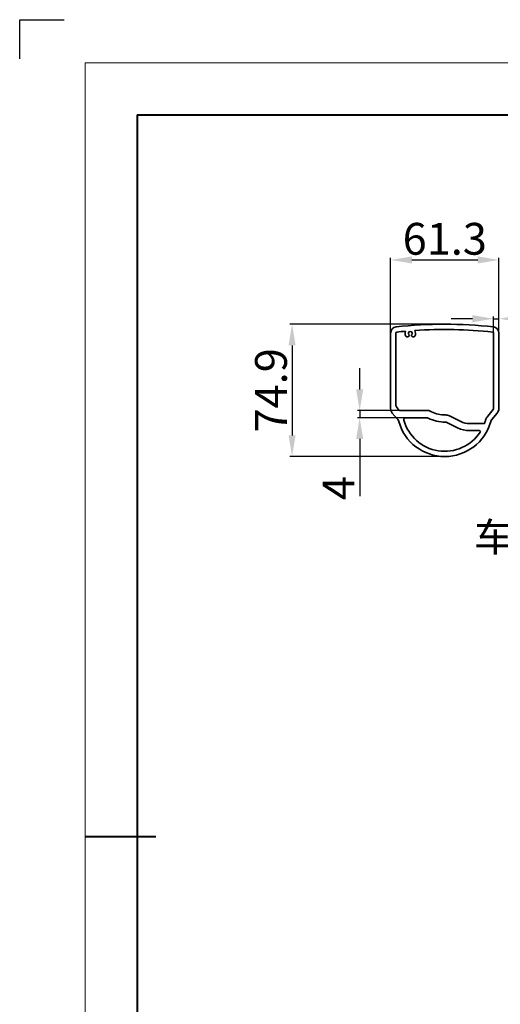
# Model space of a CAD drawing. Extents: x 3510 to 6288, y -178 to 765.
# Drawn here: x 3510 to 3782, y 208 to 765 of the extents above; entities that cross this region are included whole.
import ezdxf

# ---------------------------------------------------------------- set-up
doc = ezdxf.new("R2010")
doc.units = 0
doc.layers.add('5', color=1, linetype='Continuous', lineweight=35)
doc.styles.add('HZ', font='txt')
doc.styles.add('机械', font='txt', dxfattribs={"width": 0.7, "height": 18})
doc.dimstyles.new('机械', dxfattribs={"dimscale": 0, "dimtxt": 18, "dimasz": 12, "dimexe": 1.25, "dimexo": 0, "dimtad": 1, "dimdec": 1, "dimdsep": 46, "dimtxsty": '机械', "dimcen": 2.5, "dimadec": 0, "dimazin": 0, "dimtfac": 1, "dimtdec": 1, "dimtmove": 0, "dimatfit": 3, "dimfxl": 0, "dimarcsym": 0})

# ---------------------------------------------------------------- blocks, each defined once
blk = doc.blocks.new('*D13')
at = {"layer": '5', "color": 0, "lineweight": -2}
for p, q in [((3719.94, 585.86), (3719.94, 630.64)), ((3781.24, 584.76), (3781.24, 630.64)), ((3731.94, 629.39), (3769.24, 629.39))]:
    blk.add_line(p, q, dxfattribs=at)
at = {"layer": '5', "color": 0}
for points in [[(3731.94, 631.39), (3731.94, 627.39), (3719.94, 629.39)], [(3769.24, 631.39), (3769.24, 627.39), (3781.24, 629.39)]]:
    blk.add_solid(points, dxfattribs=at)
at = {"layer": 'Defpoints', "color": 0}
for p in [(3781.24, 629.39), (3719.94, 585.86), (3781.24, 584.76)]:
    blk.add_point(p, dxfattribs=at)
at = {"layer": '5', "color": 0, "lineweight": -2, "insert": (3750.59, 639.02), "char_height": 18, "attachment_point": 5, "style": '机械'}
blk.add_mtext('61.3', dxfattribs=at)
blk = doc.blocks.new('*D14')
at = {"layer": '5', "color": 0, "lineweight": -2}
for p, q in [((3750.59, 593.04), (3662.88, 593.04)), ((3664.13, 581.04), (3664.13, 530.13)), ((3750.59, 518.13), (3662.88, 518.13))]:
    blk.add_line(p, q, dxfattribs=at)
at = {"layer": '5', "color": 0}
for points in [[(3662.13, 581.04), (3666.13, 581.04), (3664.13, 593.04)], [(3662.13, 530.13), (3666.13, 530.13), (3664.13, 518.13)]]:
    blk.add_solid(points, dxfattribs=at)
at = {"layer": 'Defpoints', "color": 0}
for p in [(3750.59, 593.04), (3664.13, 518.13), (3750.59, 518.13)]:
    blk.add_point(p, dxfattribs=at)
at = {"layer": '5', "color": 0, "lineweight": -2, "insert": (3654.51, 555.59), "char_height": 18, "attachment_point": 5, "rotation": 90, "style": '机械'}
blk.add_mtext('74.9', dxfattribs=at)
blk = doc.blocks.new('*D17')
at = {"layer": '5', "color": 0, "lineweight": -2}
for p, q in [((3778.24, 583.96), (3778.24, 597.38)), ((3781.24, 583.96), (3781.24, 597.38)), ((3766.24, 596.13), (3754.24, 596.13)), ((3778.24, 596.13), (3781.24, 596.13)), ((3793.24, 596.13), (3813.28, 596.13))]:
    blk.add_line(p, q, dxfattribs=at)
at = {"layer": '5', "color": 0}
for points in [[(3766.24, 598.13), (3766.24, 594.13), (3778.24, 596.13)], [(3793.24, 598.13), (3793.24, 594.13), (3781.24, 596.13)]]:
    blk.add_solid(points, dxfattribs=at)
at = {"layer": 'Defpoints', "color": 0}
for p in [(3781.24, 596.13), (3778.24, 583.96), (3781.24, 583.96)]:
    blk.add_point(p, dxfattribs=at)
at = {"layer": '5', "color": 0, "lineweight": -2, "insert": (3809.26, 605.76), "char_height": 18, "attachment_point": 5, "style": '机械'}
blk.add_mtext('3', dxfattribs=at)
blk = doc.blocks.new('*D18')
at = {"layer": '5', "color": 0, "lineweight": -2}
for p, q in [((3702.41, 556.12), (3702.41, 568.12)), ((3733.54, 544.12), (3701.16, 544.12)), ((3702.41, 544.12), (3702.41, 540.12)), ((3734.55, 540.12), (3701.16, 540.12)), ((3702.41, 528.12), (3702.41, 495.77))]:
    blk.add_line(p, q, dxfattribs=at)
at = {"layer": '5', "color": 0}
for points in [[(3700.41, 556.12), (3704.41, 556.12), (3702.41, 544.12)], [(3700.41, 528.12), (3704.41, 528.12), (3702.41, 540.12)]]:
    blk.add_solid(points, dxfattribs=at)
at = {"layer": 'Defpoints', "color": 0}
for p in [(3702.41, 544.12), (3733.54, 544.12), (3734.55, 540.12)]:
    blk.add_point(p, dxfattribs=at)
at = {"layer": '5', "color": 0, "lineweight": -2, "insert": (3692.79, 500.25), "char_height": 18, "attachment_point": 5, "rotation": 90, "style": '机械'}
blk.add_mtext('4', dxfattribs=at)

msp = doc.modelspace()

# ---------------------------------------------------------------- linework, layer by layer
at = {"color": 0}
for p, q in [((3509.91, 743.259), (3509.91, 765.354)), ((3509.91, 765.354), (3535.189, 765.354))]:
    msp.add_line(p, q, dxfattribs=at)
at = {"color": 0, "lineweight": 13}
for q in [(4786.912, 740.996), (3546.916, -134.816)]:
    msp.add_line((3546.916, 740.996), q, dxfattribs=at)
at = {"color": 0, "lineweight": 40}
for p, q in [((3576.404, 711.507), (4757.423, 711.507)), ((3576.404, 711.507), (3576.404, -105.327)), ((3546.916, 303.09), (3586.942, 303.09))]:
    msp.add_line(p, q, dxfattribs=at)
at = {"color": 7, "lineweight": 35}
for p, q in [((3719.937, 545.342), (3719.937, 588.042)), ((3722.937, 546.897), (3722.937, 588.042)), ((3778.236, 545.342), (3778.236, 588.042)), ((3781.236, 588.042), (3781.236, 545.342))]:
    msp.add_line(p, q, dxfattribs=at)
at = {"color": 7, "lineweight": 35, "ltscale": 0.015224}
for p, q in [((3730.232, 586.299), (3730.537, 586.827)), ((3731.637, 586.827), (3731.941, 586.299))]:
    msp.add_line(p, q, dxfattribs=at)
at = {"color": 7, "lineweight": 35, "ltscale": 0.058142}
msp.add_line((3724.666, 544.473), (3723.171, 546.255), dxfattribs=at)
at = {"color": 7, "lineweight": 35, "ltscale": 0.120141}
for p, q in [((3720.873, 542.771), (3723.962, 539.089)), ((3777.211, 539.089), (3780.3, 542.771))]:
    msp.add_line(p, q, dxfattribs=at)
at = {"color": 7, "lineweight": 35, "ltscale": 0.405624}
msp.add_line((3725.432, 544.116), (3741.657, 544.116), dxfattribs=at)
at = {"color": 7, "lineweight": 35, "ltscale": 0.037766}
msp.add_line((3743.009, 543.442), (3741.657, 544.116), dxfattribs=at)
at = {"color": 7, "lineweight": 35, "ltscale": 0.17948}
msp.add_line((3759.656, 537.935), (3753.232, 541.138), dxfattribs=at)
at = {"color": 7, "lineweight": 35, "ltscale": 0.120142}
msp.add_line((3778.002, 544.699), (3774.913, 541.018), dxfattribs=at)
at = {"color": 7, "lineweight": 35, "ltscale": 0.308246}
msp.add_line((3728.385, 540.116), (3740.715, 540.116), dxfattribs=at)
at = {"color": 7, "lineweight": 35, "ltscale": 0.014002}
msp.add_line((3740.715, 540.116), (3741.216, 539.866), dxfattribs=at)
at = {"color": 7, "lineweight": 35, "ltscale": 0.179458}
msp.add_line((3751.448, 537.558), (3757.872, 534.355), dxfattribs=at)
at = {"color": 7, "lineweight": 35, "ltscale": 0.204314}
msp.add_line((3764.565, 536.779), (3772.737, 536.779), dxfattribs=at)
at = {"color": 7, "lineweight": 35, "ltscale": 0.142461}
msp.add_line((3764.565, 532.779), (3770.263, 532.779), dxfattribs=at)
at = {"color": 7, "lineweight": 35}
for centre, radius, start, end in [((3723.437, 588.042), 3.5, 96.33627, 180.00001), ((3750.587, 343.545), 249.5, 83.66373, 96.33627), ((3777.736, 588.042), 3.5, 0, 83.66373), ((3723.437, 588.042), 0.5, 96.33627, 180.00001), ((3750.587, 343.545), 246.5, 95.16685, 96.33627), ((3731.087, 587.779), 2.98, 154.91358, 209.69253), ((3729.366, 586.799), 1, 209.74649, 330), ((3731.087, 587.779), 1.1, 300, 240), ((3732.807, 586.799), 1, 210, 330.31286), ((3750.587, 343.545), 246.5, 83.66373, 93.96291), ((3731.087, 587.779), 2.98, 330.32737, 34.21618), ((3777.736, 588.042), 0.5, 0, 83.66373), ((3723.937, 546.897), 1, 179.99999, 220.00023), ((3723.937, 545.342), 4, 180.00001, 220), ((3725.432, 545.116), 1, 220, 270), ((3750.587, 558.66), 17, 243.52932, 271.0802), ((3751.001, 536.663), 5, 63.50978, 91.0802), ((3779.509, 537.161), 6, 140, 164.59886), ((3777.236, 545.342), 1, 320, 0), ((3777.236, 545.342), 4, 320, 0), ((3721.664, 537.161), 3, 15.40114, 40.00002), ((3750.587, 545.128), 27, 195.40114, 344.59886), ((3728.385, 539.116), 1, 90, 196.21754), ((3721.664, 537.161), 6, 15.40114, 16.21754), ((3750.587, 545.128), 24, 195.40114, 326.81863), ((3750.587, 558.66), 21, 243.5, 271.15674), ((3751.001, 536.663), 1, 63.5, 89.46952), ((3764.565, 547.779), 11, 243.5, 270), ((3772.737, 537.279), 0.5, 270, 340.48916), ((3750.587, 545.128), 24, 340.48916, 344.59886), ((3779.509, 537.161), 3, 140, 164.59886), ((3764.565, 547.779), 15, 243.5, 270), ((3770.263, 532.279), 0.5, 325.08213, 90)]:
    msp.add_arc(centre, radius, start, end, dxfattribs=at)

# ---------------------------------------------------------------- texts
at = {"color": 2, "style": 'HZ'}
msp.add_text('车管供选', height=16.3094, dxfattribs=at).set_placement((3767.068, 464.401))

# ---------------------------------------------------------------- dimensions: what is measured, and where the dimension line sits
at = {"layer": '5', "color": 4, "lineweight": -2}
dim = msp.add_linear_dim(base=(3781.236, 629.391), p1=(3719.937, 585.864), p2=(3781.236, 584.763), dimstyle='机械', override={"dimscale": 1}, dxfattribs=at)
dim.commit()
dim.dimension.update_dxf_attribs({"geometry": '*D13', "text_midpoint": (3750.587, 629.391), "dimtype": 160})
dim = msp.add_linear_dim(base=(3781.236, 596.131), p1=(3778.236, 583.965), p2=(3781.236, 583.965), dimstyle='机械', override={"dimscale": 1}, dxfattribs=at)
dim.commit()
dim.dimension.update_dxf_attribs({"geometry": '*D17', "text_midpoint": (3809.256, 605.756)})
for base, p1, p2, picture, middle in [((3664.13, 518.128), (3750.587, 593.045), (3750.587, 518.128), '*D14', (3664.13, 555.586)), ((3702.412, 544.116), (3734.55, 540.116), (3733.545, 544.116), '*D18', (3702.412, 500.248))]:
    dim = msp.add_linear_dim(base=base, p1=p1, p2=p2, angle=90, dimstyle='机械', override={"dimscale": 1}, dxfattribs=at)
    dim.commit()
    dim.dimension.update_dxf_attribs({"geometry": picture, "text_midpoint": middle, "dimtype": 160})

doc.saveas('drawing.dxf')
